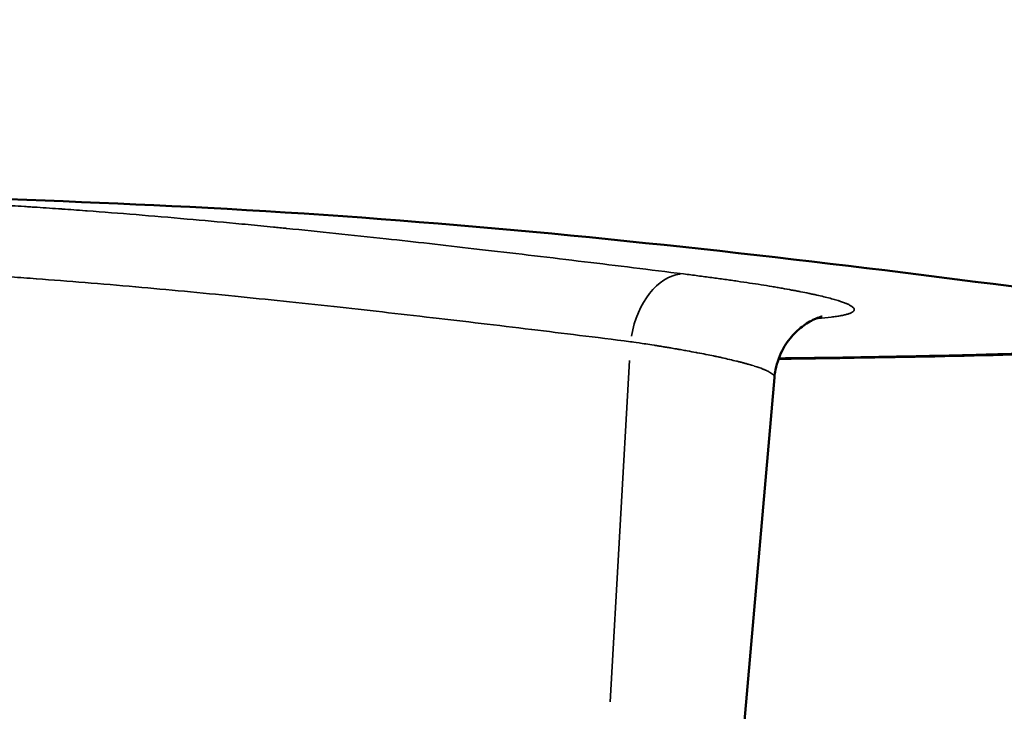
# Model space of a CAD drawing. Units: millimetres. Extents: x 0 to 18829, y 0 to 18147.
# Drawn here: x 4933 to 5065, y 12103 to 12196 of the extents above; entities that cross this region are included whole.
import ezdxf

# ---------------------------------------------------------------- set-up
doc = ezdxf.new("R2010")
doc.units = ezdxf.units.MM
doc.layers.add('MD_Visible', color=7, linetype='Continuous', lineweight=50)
doc.layers.add('MD_Visible Narrow', color=7, linetype='Continuous', lineweight=35)
doc.dimstyles.new('DİLARA 5', dxfattribs={"dimtxt": 250, "dimasz": 100, "dimexe": 0, "dimexo": 100, "dimgap": 50, "dimtad": 2, "dimdec": 0, "dimlfac": 0.1, "dimrnd": 5, "dimtxsty": 'Standard', "dimcen": 0, "dimse1": 1, "dimse2": 1, "dimclrd": 256, "dimadec": 0, "dimazin": 0, "dimtfac": 1, "dimtdec": 0, "dimtix": 1, "dimtmove": 0, "dimatfit": 3, "dimfxl": 1, "dimarcsym": 0})

# ---------------------------------------------------------------- blocks, each defined once
blk = doc.blocks.new('CustomObjectsInViewport4_0')
at = {"layer": 'MD_Visible', "extrusion": (0, 1, 0)}
blk.add_line((5029.98, 12101.9), (5034.01, 12147.97), dxfattribs=at)
at = {"layer": 'MD_Visible'}
for points, knots in [([(5114.95, 12153.57), (5066.29, 12160.19), (5013.48, 12167.78), (4957.96, 12170.73), (4906.63, 12173.46), (4852.99, 12172.23), (4782.83, 12188.65), (4764.26, 12193), (4744.53, 12198.58), (4725.26, 12205.43)], [0.0679871, 0.0679871, 0.0679871, 0.0679871, 0.4354654, 0.4354654, 0.4354654, 0.7751497, 0.7751497, 0.7751497, 0.865075, 0.865075, 0.865075, 0.865075]), ([(5040.4, 12156.15), (5040.4, 12156.15), (5040.34, 12156.13), (5040.01, 12156.03), (5039.68, 12155.92), (5038.93, 12155.56), (5038.64, 12155.4), (5037.82, 12154.87), (5037.24, 12154.43), (5036.16, 12153.31), (5035.64, 12152.63), (5034.73, 12151.01), (5034.36, 12150.02), (5034.09, 12148.66), (5034.04, 12148.31), (5034.01, 12147.97)], [1.134266, 1.134266, 1.134266, 1.134266, 1.426777, 1.426777, 1.78658, 1.78658, 1.967698, 1.967698, 2.254784, 2.254784, 2.545029, 2.545029, 2.883585, 2.883585, 2.995861, 2.995861, 2.995861, 2.995861]), ([(5117.84, 12153.53), (5107.86, 12152.75), (5096.63, 12152.13), (5071.78, 12151.15), (5058.13, 12150.8), (5040.46, 12150.54), (5037.54, 12150.5), (5034.57, 12150.47)], [0, 0, 0, 0, 7.773746, 7.773746, 15.538107, 15.538107, 17.050285, 17.050285, 17.050285, 17.050285])]:
    blk.add_open_spline(points, degree=3, knots=knots, dxfattribs=at)
blk.add_open_spline([(5027.91, 12150.4), (5027.91, 12150.4), (5027.91, 12150.4), (5027.91, 12150.4)], degree=3, dxfattribs=at)
at = {"layer": 'MD_Visible Narrow', "extrusion": (0, 1, 0)}
blk.add_line((5011.98, 12104.44), (5014.55, 12150.23), dxfattribs=at)
at = {"layer": 'MD_Visible Narrow', "extrusion": (1.22465e-16, 3.08149e-33, -1)}
blk.add_ellipse((5021.1, 12151.9), major_axis=(1.24, 9.92), ratio=0.646222, start_param=-1.489404, end_param=-0.153875, dxfattribs=at)
at = {"layer": 'MD_Visible Narrow', "extrusion": (1.22465e-16, 0, -1)}
blk.add_ellipse((5039.13, 12145.94), major_axis=(-0.78, 9.97), ratio=0.925285, start_param=0.145959, end_param=0.163342, dxfattribs=at)
at = {"layer": 'MD_Visible Narrow'}
for points, knots in [([(4914.92, 12171.92), (4917.15, 12171.81), (4919.37, 12171.7), (4921.61, 12171.58), (4922.72, 12171.52), (4923.84, 12171.46), (4924.96, 12171.4), (4925.62, 12171.36), (4926.28, 12171.33), (4926.94, 12171.29), (4927.36, 12171.26), (4927.79, 12171.24), (4928.22, 12171.22), (4928.26, 12171.21), (4928.3, 12171.21), (4928.34, 12171.21), (4928.34, 12171.21), (4928.34, 12171.21), (4928.34, 12171.21), (4929.45, 12171.14), (4930.57, 12171.08), (4931.69, 12171.01), (4932.24, 12170.98), (4932.8, 12170.94), (4933.36, 12170.91), (4933.64, 12170.89), (4933.93, 12170.87), (4934.21, 12170.85), (4934.35, 12170.84), (4934.49, 12170.83), (4934.63, 12170.83), (4934.73, 12170.82), (4934.84, 12170.81), (4934.94, 12170.81), (4934.98, 12170.8), (4935.02, 12170.8), (4935.05, 12170.8), (4935.05, 12170.8), (4935.06, 12170.8), (4935.06, 12170.8), (4936.15, 12170.73), (4937.25, 12170.65), (4938.36, 12170.58), (4938.38, 12170.57), (4938.4, 12170.57), (4938.42, 12170.57), (4939.45, 12170.5), (4940.49, 12170.42), (4941.54, 12170.35), (4941.6, 12170.34), (4941.66, 12170.34), (4941.72, 12170.33), (4941.73, 12170.33), (4941.74, 12170.33), (4941.75, 12170.33), (4941.76, 12170.33), (4941.77, 12170.33), (4941.79, 12170.33), (4946.05, 12170.01), (4950.52, 12169.65), (4955.2, 12169.23), (4957.33, 12169.05), (4959.5, 12168.85), (4961.72, 12168.64), (4962.82, 12168.53), (4963.94, 12168.43), (4965.07, 12168.32), (4965.64, 12168.26), (4966.2, 12168.2), (4966.77, 12168.15), (4967.06, 12168.12), (4967.35, 12168.09), (4967.63, 12168.06), (4967.78, 12168.05), (4967.92, 12168.04), (4968.06, 12168.02), (4968.13, 12168.01), (4968.21, 12168.01), (4968.28, 12168), (4968.32, 12167.99), (4968.37, 12167.99), (4968.42, 12167.99), (4968.44, 12167.98), (4968.47, 12167.98), (4968.49, 12167.98), (4968.52, 12167.98), (4968.55, 12167.97), (4968.57, 12167.97), (4972.87, 12167.54), (4977.32, 12167.07), (4981.92, 12166.57), (4985.73, 12166.16), (4989.64, 12165.72), (4993.66, 12165.25), (4994.18, 12165.19), (4994.71, 12165.13), (4995.24, 12165.07), (4999.56, 12164.57), (5003.99, 12164.04), (5008.54, 12163.49), (5012.86, 12162.97), (5017.29, 12162.42), (5021.82, 12161.86)], [0, 0, 0, 0, 0.0625, 0.0625, 0.0625, 0.093709, 0.093709, 0.093709, 0.111989, 0.111989, 0.111989, 0.123878, 0.123878, 0.123878, 0.124918, 0.124918, 0.124918, 0.125, 0.125, 0.125, 0.15625, 0.15625, 0.15625, 0.171875, 0.171875, 0.171875, 0.179687, 0.179687, 0.179687, 0.183594, 0.183594, 0.183594, 0.186523, 0.186523, 0.186523, 0.1875, 0.1875, 0.1875, 0.1876, 0.1876, 0.1876, 0.21875, 0.21875, 0.21875, 0.219363, 0.219363, 0.219363, 0.248047, 0.248047, 0.248047, 0.249756, 0.249756, 0.249756, 0.25, 0.25, 0.25, 0.250365, 0.250365, 0.250365, 0.381007, 0.381007, 0.381007, 0.440503, 0.440503, 0.440503, 0.470252, 0.470252, 0.470252, 0.485126, 0.485126, 0.485126, 0.492563, 0.492563, 0.492563, 0.496281, 0.496281, 0.496281, 0.498141, 0.498141, 0.498141, 0.499331, 0.499331, 0.499331, 0.5, 0.5, 0.5, 0.500847, 0.500847, 0.500847, 0.63708, 0.63708, 0.63708, 0.75, 0.75, 0.75, 0.764727, 0.764727, 0.764727, 0.885302, 0.885302, 0.885302, 1, 1, 1, 1]), ([(5014.7, 12152.77), (5010, 12153.36), (5005.58, 12153.9), (5001.46, 12154.4), (5001.45, 12154.41), (5001.44, 12154.41), (5001.43, 12154.41), (4996.8, 12154.97), (4992.39, 12155.49), (4988.21, 12155.98), (4988.19, 12155.98), (4988.18, 12155.98), (4988.16, 12155.98), (4983.55, 12156.52), (4979.14, 12157.01), (4974.93, 12157.47), (4974.91, 12157.47), (4974.9, 12157.48), (4974.88, 12157.48), (4970.28, 12157.98), (4965.87, 12158.44), (4961.64, 12158.87), (4961.62, 12158.87), (4961.61, 12158.87), (4961.59, 12158.87), (4956.99, 12159.33), (4952.57, 12159.75), (4948.33, 12160.12), (4948.31, 12160.13), (4948.3, 12160.13), (4948.28, 12160.13), (4943.67, 12160.54), (4939.25, 12160.9), (4935, 12161.21), (4934.98, 12161.21), (4934.97, 12161.22), (4934.95, 12161.22), (4933.83, 12161.3), (4932.72, 12161.38), (4931.61, 12161.46), (4930.53, 12161.53), (4929.45, 12161.6), (4928.38, 12161.67), (4928.34, 12161.68), (4928.31, 12161.68), (4928.28, 12161.68), (4926.18, 12161.82), (4923.97, 12161.95), (4921.62, 12162.09), (4921.61, 12162.09), (4921.6, 12162.09), (4921.6, 12162.09), (4919.61, 12162.21), (4917.38, 12162.33), (4914.92, 12162.46), (4914.9, 12162.46), (4914.89, 12162.46), (4914.87, 12162.46), (4913.31, 12162.54), (4911.09, 12162.66), (4908.22, 12162.8)], [0, 0, 0, 0, 0.124756, 0.124756, 0.124756, 0.125, 0.125, 0.125, 0.249512, 0.249512, 0.249512, 0.25, 0.25, 0.25, 0.374512, 0.374512, 0.374512, 0.375, 0.375, 0.375, 0.499512, 0.499512, 0.499512, 0.5, 0.5, 0.5, 0.624512, 0.624512, 0.624512, 0.625, 0.625, 0.625, 0.749512, 0.749512, 0.749512, 0.75, 0.75, 0.75, 0.780979, 0.780979, 0.780979, 0.811523, 0.811523, 0.811523, 0.8125, 0.8125, 0.8125, 0.874756, 0.874756, 0.874756, 0.875, 0.875, 0.875, 0.937439, 0.937439, 0.937439, 0.937993, 0.937993, 0.937993, 1, 1, 1, 1]), ([(5021.82, 12161.86), (5022.47, 12161.78), (5023.11, 12161.7), (5023.74, 12161.61), (5024.36, 12161.53), (5024.96, 12161.45), (5025.56, 12161.37), (5025.57, 12161.37), (5025.58, 12161.37), (5025.59, 12161.37), (5026.18, 12161.29), (5026.77, 12161.21), (5027.34, 12161.13), (5027.35, 12161.13), (5027.36, 12161.13), (5027.36, 12161.13), (5027.65, 12161.09), (5027.93, 12161.05), (5028.2, 12161.01), (5028.21, 12161.01), (5028.22, 12161.01), (5028.22, 12161.01), (5028.5, 12160.97), (5028.78, 12160.93), (5029.05, 12160.89), (5029.05, 12160.89), (5029.06, 12160.89), (5029.06, 12160.88), (5029.62, 12160.8), (5030.16, 12160.72), (5030.68, 12160.64), (5031.2, 12160.56), (5031.71, 12160.49), (5032.21, 12160.41), (5032.21, 12160.41), (5032.21, 12160.41), (5032.22, 12160.4), (5032.71, 12160.33), (5033.2, 12160.25), (5033.67, 12160.17), (5033.9, 12160.13), (5034.13, 12160.09), (5034.36, 12160.05), (5034.59, 12160.01), (5034.81, 12159.97), (5035.03, 12159.94), (5035.48, 12159.86), (5035.91, 12159.78), (5036.32, 12159.7), (5036.53, 12159.66), (5036.73, 12159.63), (5036.93, 12159.59), (5037.03, 12159.57), (5037.13, 12159.55), (5037.23, 12159.53), (5037.28, 12159.52), (5037.33, 12159.51), (5037.38, 12159.5), (5037.43, 12159.49), (5037.47, 12159.48), (5037.52, 12159.47), (5037.91, 12159.4), (5038.29, 12159.32), (5038.65, 12159.25), (5038.82, 12159.21), (5039, 12159.17), (5039.17, 12159.14), (5039.26, 12159.12), (5039.35, 12159.1), (5039.43, 12159.08), (5039.51, 12159.06), (5039.59, 12159.04), (5039.68, 12159.03), (5039.68, 12159.02), (5039.68, 12159.02), (5039.68, 12159.02), (5040.34, 12158.88), (5040.93, 12158.73), (5041.46, 12158.59), (5041.46, 12158.59), (5041.47, 12158.59), (5041.47, 12158.59), (5041.73, 12158.52), (5041.98, 12158.45), (5042.21, 12158.38), (5042.33, 12158.35), (5042.44, 12158.31), (5042.55, 12158.28), (5042.6, 12158.26), (5042.66, 12158.25), (5042.71, 12158.23), (5042.76, 12158.21), (5042.81, 12158.2), (5042.86, 12158.18), (5042.87, 12158.18), (5042.87, 12158.18), (5042.87, 12158.18), (5043.07, 12158.11), (5043.26, 12158.04), (5043.42, 12157.98), (5043.42, 12157.98), (5043.43, 12157.98), (5043.43, 12157.98), (5043.47, 12157.96), (5043.51, 12157.95), (5043.55, 12157.93), (5043.59, 12157.91), (5043.63, 12157.9), (5043.66, 12157.88), (5043.67, 12157.88), (5043.67, 12157.88), (5043.67, 12157.88), (5043.75, 12157.85), (5043.82, 12157.82), (5043.88, 12157.79), (5043.88, 12157.79), (5043.89, 12157.79), (5043.89, 12157.79), (5044.02, 12157.72), (5044.14, 12157.66), (5044.24, 12157.6), (5044.29, 12157.57), (5044.34, 12157.54), (5044.38, 12157.51), (5044.42, 12157.48), (5044.46, 12157.45), (5044.5, 12157.43), (5044.5, 12157.42), (5044.5, 12157.42), (5044.5, 12157.42), (5044.57, 12157.36), (5044.62, 12157.31), (5044.66, 12157.25), (5044.69, 12157.2), (5044.71, 12157.14), (5044.72, 12157.09), (5044.72, 12157.09), (5044.72, 12157.09), (5044.72, 12157.09), (5044.72, 12157.04), (5044.71, 12156.98), (5044.68, 12156.93), (5044.66, 12156.91), (5044.64, 12156.88), (5044.62, 12156.86), (5044.61, 12156.85), (5044.6, 12156.84), (5044.58, 12156.82), (5044.57, 12156.81), (5044.56, 12156.8), (5044.54, 12156.79), (5044.54, 12156.79), (5044.54, 12156.78), (5044.53, 12156.78), (5044.47, 12156.74), (5044.39, 12156.69), (5044.3, 12156.64), (5044.3, 12156.64), (5044.3, 12156.64), (5044.29, 12156.64), (5044.25, 12156.62), (5044.19, 12156.6), (5044.14, 12156.57), (5044.08, 12156.55), (5044.02, 12156.53), (5043.96, 12156.51), (5043.96, 12156.51), (5043.96, 12156.51), (5043.95, 12156.51), (5043.82, 12156.47), (5043.68, 12156.43), (5043.52, 12156.39), (5043.44, 12156.37), (5043.36, 12156.35), (5043.27, 12156.33), (5043.18, 12156.31), (5043.08, 12156.29), (5042.99, 12156.27), (5042.98, 12156.27), (5042.98, 12156.27), (5042.97, 12156.27), (5042.78, 12156.23), (5042.57, 12156.2), (5042.35, 12156.16), (5042.24, 12156.14), (5042.12, 12156.13), (5042, 12156.11), (5041.88, 12156.1), (5041.75, 12156.08), (5041.62, 12156.06), (5041.62, 12156.06), (5041.61, 12156.06), (5041.61, 12156.06), (5041.09, 12156), (5040.51, 12155.94), (5039.87, 12155.89)], [0, 0, 0, 0, 0.03125, 0.03125, 0.03125, 0.062096, 0.062096, 0.062096, 0.0625, 0.0625, 0.0625, 0.093319, 0.093319, 0.093319, 0.09375, 0.09375, 0.09375, 0.109004, 0.109004, 0.109004, 0.109375, 0.109375, 0.109375, 0.124654, 0.124654, 0.124654, 0.125, 0.125, 0.125, 0.15625, 0.15625, 0.15625, 0.187304, 0.187304, 0.187304, 0.1875, 0.1875, 0.1875, 0.21875, 0.21875, 0.21875, 0.234375, 0.234375, 0.234375, 0.249942, 0.249942, 0.249942, 0.28125, 0.28125, 0.28125, 0.296875, 0.296875, 0.296875, 0.304688, 0.304688, 0.304688, 0.308594, 0.308594, 0.308594, 0.3125, 0.3125, 0.3125, 0.343772, 0.343772, 0.343772, 0.359375, 0.359375, 0.359375, 0.367326, 0.367326, 0.367326, 0.375, 0.375, 0.375, 0.375188, 0.375188, 0.375188, 0.4375, 0.4375, 0.4375, 0.437797, 0.437797, 0.437797, 0.46875, 0.46875, 0.46875, 0.484375, 0.484375, 0.484375, 0.492188, 0.492188, 0.492188, 0.5, 0.5, 0.5, 0.5004, 0.5004, 0.5004, 0.53125, 0.53125, 0.53125, 0.53166, 0.53166, 0.53166, 0.539499, 0.539499, 0.539499, 0.546875, 0.546875, 0.546875, 0.547342, 0.547342, 0.547342, 0.5625, 0.5625, 0.5625, 0.563001, 0.563001, 0.563001, 0.59375, 0.59375, 0.59375, 0.609375, 0.609375, 0.609375, 0.625, 0.625, 0.625, 0.625594, 0.625594, 0.625594, 0.65625, 0.65625, 0.65625, 0.6875, 0.6875, 0.6875, 0.688185, 0.688185, 0.688185, 0.71875, 0.71875, 0.71875, 0.734375, 0.734375, 0.734375, 0.742188, 0.742188, 0.742188, 0.75, 0.75, 0.75, 0.750773, 0.750773, 0.750773, 0.78125, 0.78125, 0.78125, 0.781988, 0.781988, 0.781988, 0.79767, 0.79767, 0.79767, 0.8125, 0.8125, 0.8125, 0.81337, 0.81337, 0.81337, 0.84375, 0.84375, 0.84375, 0.859375, 0.859375, 0.859375, 0.875, 0.875, 0.875, 0.875826, 0.875826, 0.875826, 0.90625, 0.90625, 0.90625, 0.921875, 0.921875, 0.921875, 0.9375, 0.9375, 0.9375, 0.938034, 0.938034, 0.938034, 1, 1, 1, 1]), ([(5034.01, 12147.97), (5034.01, 12147.98), (5034.01, 12147.99), (5034.01, 12148), (5034.01, 12148), (5034.01, 12148.01), (5034.01, 12148.01), (5034.01, 12148.06), (5033.99, 12148.11), (5033.97, 12148.17), (5033.95, 12148.2), (5033.93, 12148.22), (5033.91, 12148.25), (5033.9, 12148.27), (5033.89, 12148.28), (5033.88, 12148.3), (5033.87, 12148.3), (5033.86, 12148.31), (5033.86, 12148.32), (5033.85, 12148.32), (5033.85, 12148.33), (5033.84, 12148.33), (5033.84, 12148.33), (5033.84, 12148.34), (5033.83, 12148.34), (5033.72, 12148.45), (5033.55, 12148.57), (5033.33, 12148.7), (5033.33, 12148.7), (5033.32, 12148.7), (5033.32, 12148.7), (5033.26, 12148.74), (5033.2, 12148.77), (5033.14, 12148.8), (5033.11, 12148.82), (5033.07, 12148.83), (5033.04, 12148.85), (5033.01, 12148.86), (5032.98, 12148.88), (5032.94, 12148.89), (5032.94, 12148.89), (5032.94, 12148.9), (5032.93, 12148.9), (5032.86, 12148.93), (5032.79, 12148.96), (5032.72, 12148.99), (5032.68, 12149.01), (5032.64, 12149.03), (5032.59, 12149.04), (5032.57, 12149.05), (5032.55, 12149.06), (5032.53, 12149.07), (5032.52, 12149.07), (5032.51, 12149.08), (5032.5, 12149.08), (5032.49, 12149.08), (5032.49, 12149.09), (5032.48, 12149.09), (5032.48, 12149.09), (5032.47, 12149.09), (5032.47, 12149.1), (5032.14, 12149.22), (5031.76, 12149.36), (5031.31, 12149.5), (5031.3, 12149.5), (5031.29, 12149.51), (5031.28, 12149.51), (5031.07, 12149.58), (5030.84, 12149.64), (5030.6, 12149.72), (5030.47, 12149.75), (5030.34, 12149.79), (5030.2, 12149.83), (5030.13, 12149.85), (5030.06, 12149.87), (5029.99, 12149.88), (5029.95, 12149.89), (5029.92, 12149.9), (5029.88, 12149.91), (5029.87, 12149.92), (5029.85, 12149.92), (5029.83, 12149.93), (5029.82, 12149.93), (5029.8, 12149.94), (5029.79, 12149.94), (5029.78, 12149.94), (5029.78, 12149.94), (5029.78, 12149.94), (5029.71, 12149.96), (5029.64, 12149.98), (5029.56, 12150), (5029.49, 12150.02), (5029.42, 12150.04), (5029.35, 12150.05), (5029.2, 12150.09), (5029.06, 12150.13), (5028.9, 12150.17), (5028.63, 12150.23), (5028.34, 12150.3), (5028.04, 12150.37), (5028.01, 12150.38), (5027.98, 12150.39), (5027.96, 12150.39), (5027.66, 12150.46), (5027.34, 12150.53), (5027, 12150.61), (5026.82, 12150.65), (5026.64, 12150.69), (5026.44, 12150.73), (5026.35, 12150.75), (5026.25, 12150.77), (5026.15, 12150.79), (5026.1, 12150.8), (5026.05, 12150.81), (5026, 12150.82), (5025.98, 12150.83), (5025.95, 12150.83), (5025.93, 12150.84), (5025.91, 12150.84), (5025.88, 12150.85), (5025.86, 12150.85), (5025.86, 12150.85), (5025.86, 12150.85), (5025.85, 12150.85), (5025.21, 12150.99), (5024.49, 12151.13), (5023.65, 12151.29), (5023.59, 12151.3), (5023.53, 12151.31), (5023.47, 12151.32), (5023.1, 12151.39), (5022.72, 12151.46), (5022.31, 12151.54), (5022.07, 12151.58), (5021.83, 12151.62), (5021.58, 12151.67), (5021.45, 12151.69), (5021.32, 12151.71), (5021.19, 12151.74), (5021.13, 12151.75), (5021.06, 12151.76), (5021, 12151.77), (5020.96, 12151.78), (5020.93, 12151.78), (5020.9, 12151.79), (5020.87, 12151.79), (5020.84, 12151.8), (5020.81, 12151.8), (5020.81, 12151.8), (5020.8, 12151.8), (5020.8, 12151.8), (5020.58, 12151.84), (5020.35, 12151.88), (5020.09, 12151.93), (5019.91, 12151.96), (5019.73, 12151.99), (5019.53, 12152.02), (5019.47, 12152.03), (5019.42, 12152.04), (5019.36, 12152.05), (5019.16, 12152.08), (5018.96, 12152.11), (5018.75, 12152.15), (5018.61, 12152.17), (5018.46, 12152.19), (5018.31, 12152.22), (5018.24, 12152.23), (5018.17, 12152.24), (5018.09, 12152.25), (5018.05, 12152.26), (5018.01, 12152.27), (5017.97, 12152.27), (5017.95, 12152.28), (5017.93, 12152.28), (5017.91, 12152.28), (5017.9, 12152.28), (5017.88, 12152.29), (5017.87, 12152.29), (5017.87, 12152.29), (5017.86, 12152.29), (5017.86, 12152.29), (5017.06, 12152.42), (5016.38, 12152.52), (5015.85, 12152.6), (5015.31, 12152.68), (5014.93, 12152.74), (5014.7, 12152.77)], [0.3060925, 0.3060925, 0.3060925, 0.3060925, 0.3125, 0.3125, 0.3125, 0.3132299, 0.3132299, 0.3132299, 0.34375, 0.34375, 0.34375, 0.359375, 0.359375, 0.359375, 0.3671875, 0.3671875, 0.3671875, 0.3710938, 0.3710938, 0.3710938, 0.3730469, 0.3730469, 0.3730469, 0.375, 0.375, 0.375, 0.4375, 0.4375, 0.4375, 0.4383138, 0.4383138, 0.4383138, 0.45392, 0.45392, 0.45392, 0.4616866, 0.4616866, 0.4616866, 0.46875, 0.46875, 0.46875, 0.4694211, 0.4694211, 0.4694211, 0.484375, 0.484375, 0.484375, 0.4921875, 0.4921875, 0.4921875, 0.4960938, 0.4960938, 0.4960938, 0.4980469, 0.4980469, 0.4980469, 0.4990234, 0.4990234, 0.4990234, 0.5, 0.5, 0.5, 0.5625, 0.5625, 0.5625, 0.563928, 0.563928, 0.563928, 0.59375, 0.59375, 0.59375, 0.609375, 0.609375, 0.609375, 0.6171875, 0.6171875, 0.6171875, 0.6210938, 0.6210938, 0.6210938, 0.6230469, 0.6230469, 0.6230469, 0.6245117, 0.6245117, 0.6245117, 0.625, 0.625, 0.625, 0.6334682, 0.6334682, 0.6334682, 0.641835, 0.641835, 0.641835, 0.6582773, 0.6582773, 0.6582773, 0.6875, 0.6875, 0.6875, 0.6900776, 0.6900776, 0.6900776, 0.71875, 0.71875, 0.71875, 0.734375, 0.734375, 0.734375, 0.7421875, 0.7421875, 0.7421875, 0.7460938, 0.7460938, 0.7460938, 0.7480469, 0.7480469, 0.7480469, 0.7497559, 0.7497559, 0.7497559, 0.75, 0.75, 0.75, 0.8125, 0.8125, 0.8125, 0.8169766, 0.8169766, 0.8169766, 0.84375, 0.84375, 0.84375, 0.859375, 0.859375, 0.859375, 0.8671875, 0.8671875, 0.8671875, 0.8710938, 0.8710938, 0.8710938, 0.8730469, 0.8730469, 0.8730469, 0.8747559, 0.8747559, 0.8747559, 0.875, 0.875, 0.875, 0.8937133, 0.8937133, 0.8937133, 0.90625, 0.90625, 0.90625, 0.9099127, 0.9099127, 0.9099127, 0.921875, 0.921875, 0.921875, 0.9296875, 0.9296875, 0.9296875, 0.9335938, 0.9335938, 0.9335938, 0.9355469, 0.9355469, 0.9355469, 0.9365234, 0.9365234, 0.9365234, 0.9372559, 0.9372559, 0.9372559, 0.9375, 0.9375, 0.9375, 0.96875, 0.96875, 0.96875, 1, 1, 1, 1]), ([(5034.6, 12150.56), (5034.84, 12150.57), (5035.07, 12150.57), (5035.31, 12150.57), (5035.39, 12150.57), (5035.47, 12150.57), (5035.55, 12150.58), (5038.14, 12150.61), (5040.69, 12150.64), (5043.2, 12150.68), (5044.5, 12150.7), (5045.79, 12150.72), (5047.07, 12150.75), (5047.71, 12150.76), (5048.35, 12150.77), (5048.98, 12150.78), (5049.3, 12150.79), (5049.61, 12150.79), (5049.93, 12150.8), (5050.25, 12150.8), (5050.56, 12150.81), (5050.88, 12150.82), (5050.99, 12150.82), (5051.11, 12150.82), (5051.23, 12150.82), (5053.63, 12150.87), (5056, 12150.92), (5058.34, 12150.97), (5059.56, 12151), (5060.77, 12151.03), (5061.98, 12151.06), (5062.58, 12151.08), (5063.18, 12151.09), (5063.77, 12151.11), (5064.07, 12151.12), (5064.37, 12151.13), (5064.67, 12151.13), (5064.82, 12151.14), (5064.96, 12151.14), (5065.11, 12151.15), (5065.26, 12151.15), (5065.41, 12151.15), (5065.56, 12151.16), (5065.7, 12151.16), (5065.85, 12151.17), (5066, 12151.17), (5068.39, 12151.24), (5070.73, 12151.31), (5073.04, 12151.38), (5075.35, 12151.46), (5077.62, 12151.54), (5079.85, 12151.62), (5082.08, 12151.71), (5084.27, 12151.79), (5086.43, 12151.89), (5086.97, 12151.91), (5087.5, 12151.93), (5088.04, 12151.96), (5088.57, 12151.98), (5089.1, 12152.01), (5089.63, 12152.03), (5090.49, 12152.07), (5091.35, 12152.11), (5092.19, 12152.15), (5092.38, 12152.16), (5092.57, 12152.17), (5092.76, 12152.18), (5096.68, 12152.37), (5100.45, 12152.58), (5104.07, 12152.81), (5104.26, 12152.82), (5104.44, 12152.83), (5104.63, 12152.84), (5108.22, 12153.07), (5111.66, 12153.31), (5114.95, 12153.57)], [0.2445355, 0.2445355, 0.2445355, 0.2445355, 0.25, 0.25, 0.25, 0.2519185, 0.2519185, 0.2519185, 0.3125, 0.3125, 0.3125, 0.34375, 0.34375, 0.34375, 0.359375, 0.359375, 0.359375, 0.3671875, 0.3671875, 0.3671875, 0.375, 0.375, 0.375, 0.3778793, 0.3778793, 0.3778793, 0.4375, 0.4375, 0.4375, 0.46875, 0.46875, 0.46875, 0.484375, 0.484375, 0.484375, 0.4921875, 0.4921875, 0.4921875, 0.4960938, 0.4960938, 0.4960938, 0.5, 0.5, 0.5, 0.5038415, 0.5038415, 0.5038415, 0.5667255, 0.5667255, 0.5667255, 0.629742, 0.629742, 0.629742, 0.6927842, 0.6927842, 0.6927842, 0.7085362, 0.7085362, 0.7085362, 0.7242814, 0.7242814, 0.7242814, 0.75, 0.75, 0.75, 0.7557448, 0.7557448, 0.7557448, 0.875, 0.875, 0.875, 0.8811391, 0.8811391, 0.8811391, 1, 1, 1, 1])]:
    blk.add_open_spline(points, degree=3, knots=knots, dxfattribs=at)
for points in [[(5039.87, 12155.89), (5039.78, 12155.89), (5039.69, 12155.88), (5039.6, 12155.87)], [(5027.53, 12150.49), (5027.53, 12150.49), (5027.53, 12150.49), (5027.53, 12150.49)]]:
    blk.add_open_spline(points, degree=3, dxfattribs=at)
blk = doc.blocks.new('*D4')
at = {"lineweight": -2, "transparency": 16777216}
blk.add_line((1849.16, 17607.99), (1849.16, 12104.41), dxfattribs=at)
at = {"transparency": 16777216}
for points in [[(1832.5, 17607.99), (1865.83, 17607.99), (1849.16, 17707.99)], [(1832.5, 12104.41), (1865.83, 12104.41), (1849.16, 12004.41)]]:
    blk.add_solid(points, dxfattribs=at)
at = {"layer": 'Defpoints', "color": 0, "transparency": 16777216}
for p in [(5999, 17707.99), (1849.16, 12004.41), (8864.14, 12004.41)]:
    blk.add_point(p, dxfattribs=at)
at = {"color": 0, "transparency": 16777216, "insert": (1674.16, 14856.2), "char_height": 250, "attachment_point": 5, "rotation": 90}
blk.add_mtext('570', dxfattribs=at)
blk = doc.blocks.new('*D5')
at = {"lineweight": -2, "transparency": 16777216}
blk.add_line((2115.2, 17798.82), (9147.85, 17798.82), dxfattribs=at)
at = {"transparency": 16777216}
for points in [[(2115.2, 17815.49), (2115.2, 17782.16), (2015.2, 17798.82)], [(9147.85, 17815.49), (9147.85, 17782.16), (9247.85, 17798.82)]]:
    blk.add_solid(points, dxfattribs=at)
at = {"layer": 'Defpoints', "color": 0, "transparency": 16777216}
for p in [(9247.85, 17798.82), (9247.85, 13885.38), (2015.2, 12091.46)]:
    blk.add_point(p, dxfattribs=at)
at = {"color": 0, "transparency": 16777216, "insert": (5631.52, 17973.82), "char_height": 250, "attachment_point": 5}
blk.add_mtext('725', dxfattribs=at)

msp = doc.modelspace()

# ---------------------------------------------------------------- block references
at = {"layer": 'MD_Visible'}
msp.add_blockref('CustomObjectsInViewport4_0', (0, 0), dxfattribs=at)

# ---------------------------------------------------------------- dimensions: what is measured, and where the dimension line sits
dim = msp.add_linear_dim(base=(9247.85, 17798.82), p1=(2015.2, 12091.46), p2=(9247.85, 13885.38), dimstyle='DİLARA 5')
dim.commit()
dim.dimension.update_dxf_attribs({"geometry": '*D5', "text_midpoint": (5631.52, 17973.82)})
dim = msp.add_linear_dim(base=(1849.16, 12004.41), p1=(5999, 17707.99), p2=(8864.14, 12004.41), angle=90, dimstyle='DİLARA 5')
dim.commit()
dim.dimension.update_dxf_attribs({"geometry": '*D4', "text_midpoint": (1674.16, 14856.2)})

doc.saveas('drawing.dxf')
